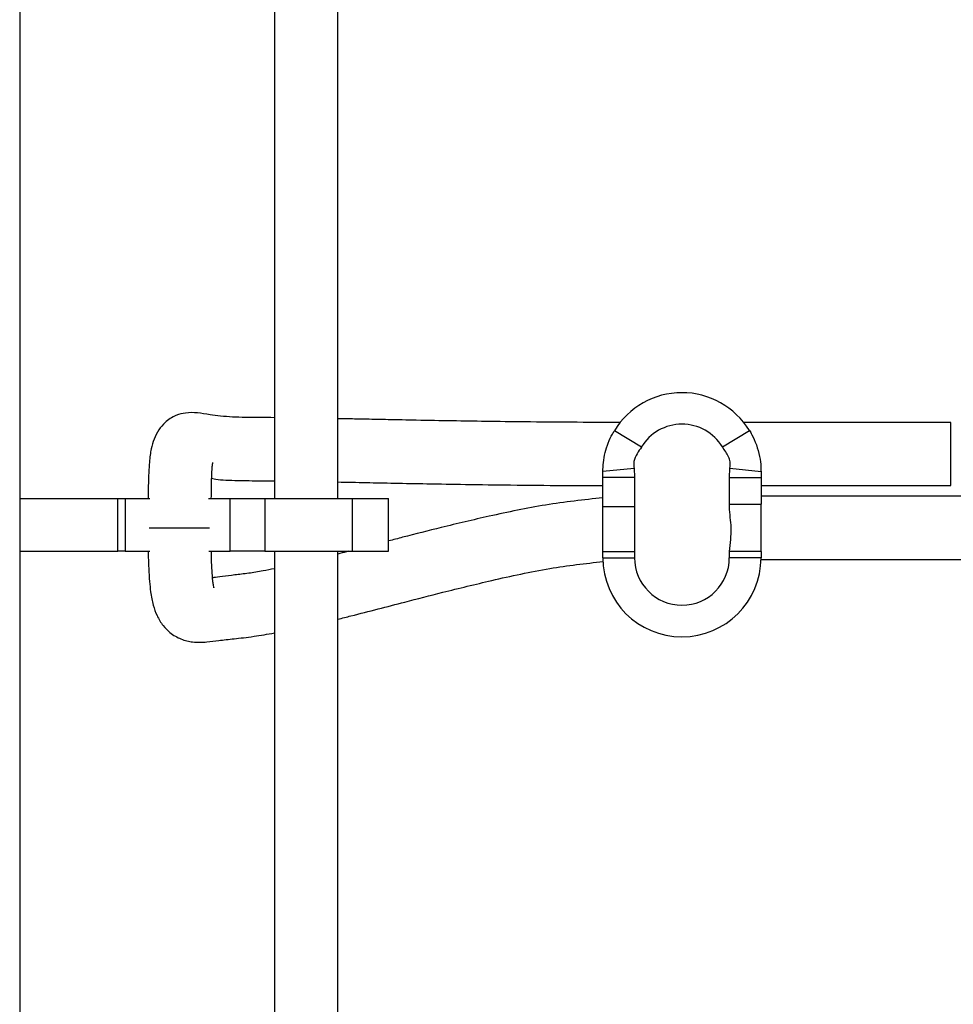
# Model space of a CAD drawing. Units: millimetres. Extents: x 0 to 297, y 0 to 200.
# Drawn here: x 32 to 34, y 158 to 159 of the extents above; entities that cross this region are included whole.
import ezdxf

# ---------------------------------------------------------------- set-up
doc = ezdxf.new("R2010")
doc.units = ezdxf.units.MM

msp = doc.modelspace()

# ---------------------------------------------------------------- linework, layer by layer
at = {"color": 7, "linetype": 'Continuous', "lineweight": 25}
for p, q in [((32.4577, 170.3442), (32.4577, 99.5942)), ((32.7598, 159.689), (32.7598, 158.6817)), ((32.8348, 158.6817), (32.8348, 159.689)), ((33.5619, 158.772), (33.3168, 158.772)), ((33.5619, 158.697), (33.5619, 158.772)), ((33.195, 158.7428), (33.163, 158.7622)), ((33.2912, 158.7429), (33.3232, 158.7624)), ((33.1863, 158.7173), (33.1494, 158.7136)), ((33.1863, 158.7173), (33.1869, 158.7071)), ((33.2994, 158.7065), (33.3001, 158.7178)), ((33.3001, 158.7178), (33.3369, 158.7136)), ((33.1494, 158.7071), (33.1494, 158.7136)), ((33.1494, 158.6721), (33.1494, 158.7071)), ((33.1494, 158.7071), (33.1869, 158.7071)), ((33.1869, 158.7071), (33.1869, 158.6721)), ((33.2994, 158.7065), (33.3369, 158.7065)), ((33.2994, 158.6749), (33.2994, 158.7065)), ((33.3369, 158.7136), (33.3369, 158.7065)), ((33.3369, 158.7065), (33.3369, 158.6749)), ((33.3369, 158.697), (33.5619, 158.697)), ((33.842, 158.6845), (33.3369, 158.6845)), ((32.4577, 158.6817), (32.5741, 158.6817)), ((32.5741, 158.6192), (32.5741, 158.6817)), ((32.5741, 158.6817), (32.5827, 158.6817)), ((32.5827, 158.6817), (32.5827, 158.6192)), ((32.5827, 158.6817), (32.6122, 158.6817)), ((32.6817, 158.6817), (32.7073, 158.6817)), ((32.7073, 158.6192), (32.7073, 158.6817)), ((32.7073, 158.6817), (32.7486, 158.6817)), ((32.7486, 158.6817), (32.7486, 158.6192)), ((32.7486, 158.6817), (32.8522, 158.6817)), ((32.8522, 158.6192), (32.8522, 158.6817)), ((32.8522, 158.6817), (32.8952, 158.6817)), ((32.8952, 158.6192), (32.8952, 158.6817)), ((33.1494, 158.6721), (33.1869, 158.6721)), ((33.2994, 158.6749), (33.3369, 158.6749)), ((33.3369, 158.619), (33.3369, 158.6749)), ((32.6112, 158.647), (32.6654, 158.647)), ((32.6654, 158.647), (32.6827, 158.647)), ((32.4577, 158.6192), (32.5741, 158.6192)), ((32.5827, 158.6192), (32.5741, 158.6192)), ((32.5827, 158.6192), (32.612, 158.6192)), ((32.682, 158.6192), (32.7073, 158.6192)), ((32.7486, 158.6192), (32.7073, 158.6192)), ((32.7486, 158.6192), (32.8522, 158.6192)), ((32.7598, 158.6192), (32.7598, 157.5994)), ((32.8348, 157.5994), (32.8348, 158.6192)), ((32.8522, 158.6192), (32.8952, 158.6192)), ((33.1494, 158.6114), (33.1494, 158.6187)), ((33.1494, 158.6187), (33.1869, 158.6187)), ((33.1494, 158.6114), (33.1494, 158.6187)), ((33.1869, 158.6187), (33.1869, 158.6114)), ((33.3369, 158.619), (33.2994, 158.619)), ((33.2994, 158.6114), (33.2994, 158.619)), ((33.3369, 158.619), (33.3369, 158.6114)), ((33.1494, 158.6114), (33.1869, 158.6114)), ((33.3369, 158.6114), (33.2994, 158.6114)), ((33.3369, 158.6095), (33.842, 158.6095))]:
    msp.add_line(p, q, dxfattribs=at)
for centre, radius, start, end in [((33.2431, 158.7136), 0.0937, 31.3567, 148.7885), ((33.2431, 158.7136), 0.0563, 31.3567, 148.7885), ((33.2431, 158.6114), 0.0938, 180, 0), ((33.2431, 158.6114), 0.0562, 180, 0)]:
    msp.add_arc(centre, radius, start, end, dxfattribs=at)
for points, knots in [([(32.7598, 158.7776), (32.7543, 158.7777), (32.7351, 158.7779), (32.7086, 158.7778), (32.6856, 158.7807), (32.6687, 158.7836), (32.6556, 158.7838), (32.6452, 158.7815), (32.6359, 158.7766), (32.6295, 158.7717), (32.622, 158.763), (32.6165, 158.7518), (32.6132, 158.7399), (32.6116, 158.7273), (32.6106, 158.712), (32.6101, 158.6975), (32.61, 158.6867), (32.6099, 158.6817)], [0, 0, 0, 0, 0.0544252, 0.1898597, 0.3284279, 0.4210949, 0.5081856, 0.5735873, 0.6075964, 0.6438372, 0.6892713, 0.739956, 0.7930912, 0.8603276, 0.9036032, 0.955234, 1, 1, 1, 1]), ([(33.1695, 158.772), (33.1502, 158.772), (33.1126, 158.7721), (33.0595, 158.7726), (33.0126, 158.7731), (32.9697, 158.7738), (32.9312, 158.7745), (32.8973, 158.7752), (32.8713, 158.7757), (32.8513, 158.7761), (32.8399, 158.7763), (32.8348, 158.7764)], [0, 0, 0, 0, 0.17221, 0.336474, 0.475868, 0.593671, 0.721813, 0.82176, 0.897789, 0.954026, 1, 1, 1, 1]), ([(33.1494, 158.7136), (33.1495, 158.7172), (33.1497, 158.7243), (33.1519, 158.7364), (33.1557, 158.7481), (33.1597, 158.7567), (33.1622, 158.7609), (33.163, 158.7622)], [0, 0, 0, 0, 0.217981, 0.435995, 0.655088, 0.890263, 1, 1, 1, 1]), ([(33.3232, 158.7624), (33.3242, 158.7608), (33.327, 158.756), (33.3316, 158.7457), (33.3354, 158.7322), (33.3368, 158.7211), (33.3369, 158.7155), (33.3369, 158.7136)], [0, 0, 0, 0, 0.134706, 0.395573, 0.652349, 0.880081, 1, 1, 1, 1]), ([(33.195, 158.7428), (33.1934, 158.7402), (33.1899, 158.7348), (33.1854, 158.7263), (33.186, 158.7201), (33.1863, 158.7173)], [0, 0, 0, 0, 0.335929, 0.705336, 1, 1, 1, 1]), ([(33.3001, 158.7178), (33.3004, 158.7202), (33.3009, 158.7249), (33.2976, 158.7336), (33.2938, 158.7391), (33.2912, 158.7429)], [0, 0, 0, 0, 0.268656, 0.501193, 1, 1, 1, 1]), ([(32.6849, 158.6817), (32.685, 158.6859), (32.685, 158.6952), (32.6853, 158.7068), (32.6858, 158.7156), (32.6862, 158.7207), (32.6867, 158.7239), (32.6867, 158.7243), (32.6868, 158.7245)], [0, 0, 0, 0, 0.203014, 0.439583, 0.623992, 0.772421, 0.893544, 1, 1, 1, 1]), ([(32.6853, 158.7057), (32.6863, 158.7054), (32.6915, 158.7041), (32.7115, 158.703), (32.736, 158.7029), (32.7533, 158.7027), (32.7598, 158.7026)], [0, 0, 0, 0, 0.079191, 0.460683, 0.799013, 1, 1, 1, 1]), ([(32.8348, 158.7014), (32.8461, 158.7012), (32.8684, 158.7007), (32.9038, 158.7), (32.943, 158.6992), (32.989, 158.6985), (33.0429, 158.6977), (33.0973, 158.6972), (33.1338, 158.6971), (33.1494, 158.6971)], [0, 0, 0, 0, 0.107474, 0.212467, 0.336147, 0.481635, 0.652324, 0.85213, 1, 1, 1, 1]), ([(33.1494, 158.6826), (33.1267, 158.6801), (33.0813, 158.6751), (33.0177, 158.6616), (32.9614, 158.6484), (32.9216, 158.6382), (32.9007, 158.6328), (32.8952, 158.6314)], [0, 0, 0, 0, 0.263889, 0.526889, 0.752485, 0.933747, 1, 1, 1, 1]), ([(33.1494, 158.6187), (33.1494, 158.6188), (33.1494, 158.6218), (33.1494, 158.629), (33.1494, 158.6415), (33.1494, 158.6544), (33.1494, 158.6649), (33.1494, 158.6701), (33.1494, 158.6721)], [0, 0, 0, 0, 0.002962, 0.219581, 0.436104, 0.651582, 0.865598, 1, 1, 1, 1]), ([(33.1869, 158.6721), (33.1869, 158.6718), (33.1868, 158.654), (33.1868, 158.6362), (33.1869, 158.6187)], [0, 0, 0, 0, 0.016719, 1, 1, 1, 1]), ([(33.2994, 158.619), (33.3006, 158.6283), (33.3029, 158.6459), (33.2996, 158.6645), (33.2994, 158.6738), (33.2994, 158.6749)], [0, 0, 0, 0, 0.499953, 0.942033, 1, 1, 1, 1]), ([(32.61, 158.6192), (32.6102, 158.6124), (32.6105, 158.5997), (32.6115, 158.5837), (32.6131, 158.5687), (32.6156, 158.5558), (32.6201, 158.5427), (32.6271, 158.531), (32.635, 158.5232), (32.6417, 158.5185), (32.6522, 158.5133), (32.6643, 158.5109), (32.6786, 158.5112), (32.694, 158.5133), (32.7119, 158.5155), (32.7332, 158.5176), (32.7515, 158.5208), (32.7598, 158.5223)], [0, 0, 0, 0, 0.0607741, 0.112514, 0.1563988, 0.224129, 0.2815433, 0.3407595, 0.3923494, 0.4296012, 0.4600454, 0.5378111, 0.6401255, 0.7235168, 0.8157885, 0.9161037, 1, 1, 1, 1]), ([(32.6879, 158.576), (32.688, 158.5759), (32.6882, 158.5755), (32.6875, 158.5785), (32.6868, 158.583), (32.6861, 158.5909), (32.6854, 158.603), (32.6851, 158.6134), (32.685, 158.6192)], [0, 0, 0, 0, 0.107393, 0.22144, 0.359686, 0.529203, 0.742095, 1, 1, 1, 1]), ([(32.8478, 158.6192), (32.8443, 158.6183), (32.84, 158.6171), (32.8357, 158.6161), (32.8348, 158.6159)], [0, 0, 0, 0, 0.804141, 1, 1, 1, 1]), ([(32.8348, 158.5386), (32.8401, 158.5399), (32.8559, 158.5438), (32.8826, 158.5507), (32.9188, 158.5601), (32.9638, 158.5717), (33.021, 158.5855), (33.084, 158.5995), (33.1285, 158.6046), (33.1496, 158.607)], [0, 0, 0, 0, 0.050905, 0.153635, 0.254215, 0.397715, 0.583376, 0.802692, 1, 1, 1, 1]), ([(32.7598, 158.5985), (32.7553, 158.5976), (32.7442, 158.5952), (32.7285, 158.5929), (32.7119, 158.5909), (32.6983, 158.5894), (32.6893, 158.5881), (32.6869, 158.5877), (32.6864, 158.5876)], [0, 0, 0, 0, 0.130377, 0.318262, 0.527537, 0.748623, 0.956074, 1, 1, 1, 1])]:
    msp.add_open_spline(points, degree=3, knots=knots, dxfattribs=at)

doc.saveas('drawing.dxf')
